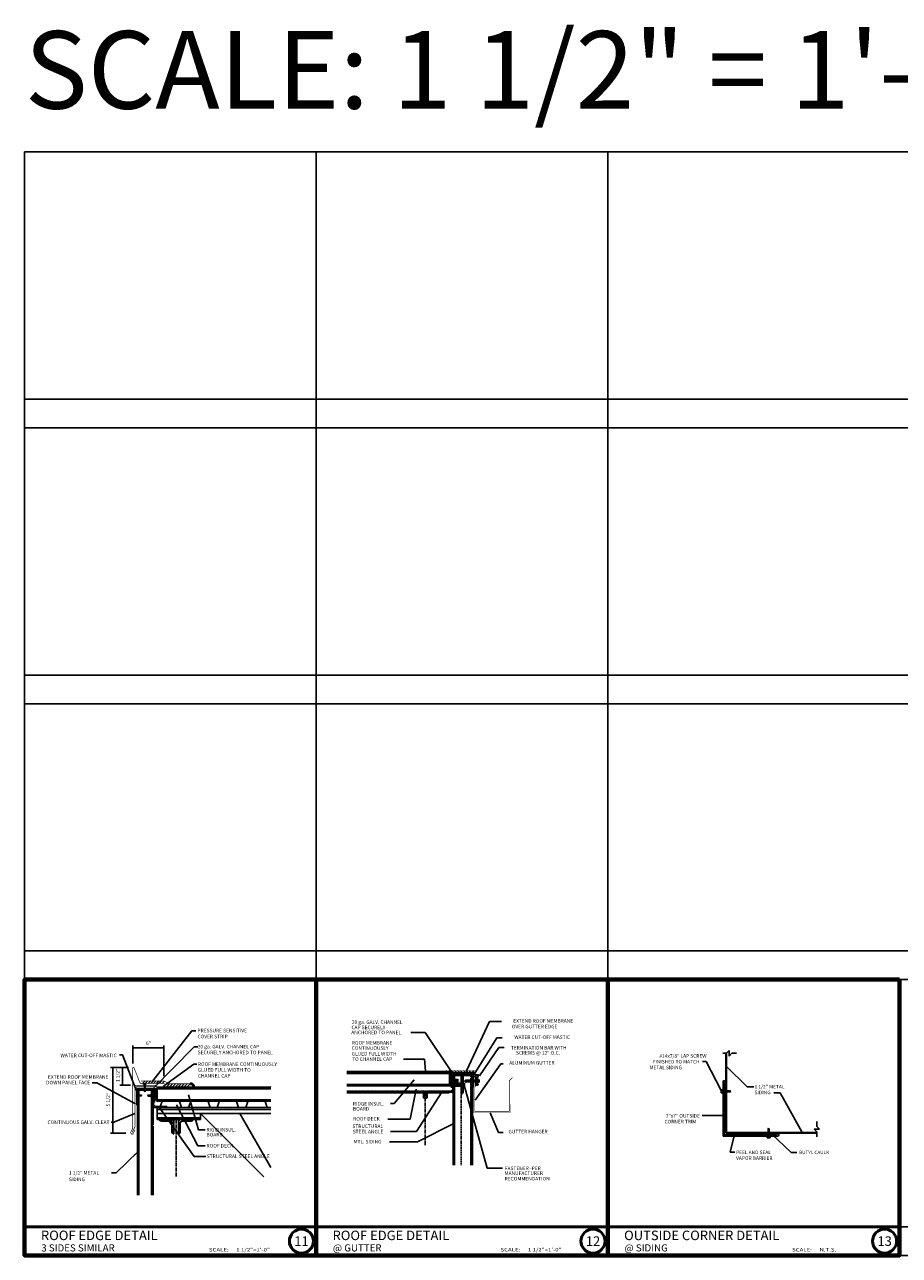
# Model space of a CAD drawing. Extents: x 8872 to 14813, y 3371 to 4917.
# Drawn here: x 14315 to 14499, y 3371 to 3630 of the extents above; entities that cross this region are included whole.
import ezdxf
from ezdxf.enums import TextEntityAlignment as Align

# ---------------------------------------------------------------- set-up
doc = ezdxf.new("R2010")
doc.units = 0
doc.header["$MEASUREMENT"] = 0
doc.linetypes.add('CENTER2', pattern=[1.125, 0.75, -0.125, 0.125, -0.125])
doc.linetypes.add('HIDDEN', pattern=[0.375, 0.25, -0.125])
doc.layers.get('0').update_dxf_attribs({"linetype": 'CONTINUOUS'})
doc.layers.get('Defpoints').update_dxf_attribs({"linetype": 'CONTINUOUS'})
for name, color, linetype in [('ACEN', 9, 'CENTER2'), ('ADIM', 1, 'CONTINUOUS'), ('ADWGL', 4, 'CONTINUOUS'), ('ADWGM', 2, 'CONTINUOUS'), ('ADWGMH', 3, 'CONTINUOUS'), ('ADWGML', 6, 'CONTINUOUS'), ('ADWGXL', 9, 'CONTINUOUS'), ('AHATCH', 9, 'CONTINUOUS'), ('ATXTML', 6, 'CONTINUOUS'), ('SSTL', 6, 'CONTINUOUS')]:
    doc.layers.add(name, color=color, linetype=linetype)
for name, color, linetype, lineweight in [('DETBOXBDR', 11, 'CONTINUOUS', 70), ('DETBOXBDR2', 3, 'CONTINUOUS', 50), ('DETBOXTXTMH', 3, 'CONTINUOUS', 50), ('DETBOXTXTML', 6, 'CONTINUOUS', 40), ('SHIDL', 1, 'HIDDEN', 25)]:
    doc.layers.add(name, color=color, linetype=linetype, lineweight=lineweight)
doc.styles.add('3-32', font='ROMANS.SHX', dxfattribs={"height": 1.5})
doc.styles.add('332', font='romans', dxfattribs={"height": 0.09375})
doc.styles.add('DIMS', font='romans.shx')
doc.styles.add('ROMANS', font='romans')
doc.styles.get("Standard").update_dxf_attribs({"font": 'romans'})
doc.styles.add('T240', font='ROMANS', dxfattribs={"height": 11.52})
doc.styles.add('VTXTTLB', font='romans', dxfattribs={"width": 1.25})
doc.dimstyles.new('3-32', dxfattribs={"dimtxt": 0.09375, "dimasz": 0.125, "dimexe": 0.0625, "dimexo": 0.0625, "dimgap": 0.046875, "dimtad": 1, "dimdec": 5, "dimzin": 3, "dimdsep": 46, "dimlunit": 4, "dimtxsty": 'DIMS', "dimcen": 0.09375, "dimaunit": 1, "dimadec": 0, "dimazin": 0, "dimtfac": 1, "dimtdec": 5, "dimtix": 1, "dimtmove": 2, "dimatfit": 3, "dimfxl": 0, "dimfrac": 2, "dimtolj": 1, "dimtzin": 1, "dimarcsym": 0})
doc.dimstyles.new('3-32$7', dxfattribs={"dimscale": 12, "dimtxt": 0.09375, "dimasz": 0.125, "dimexe": 0.0625, "dimexo": 0.0625, "dimgap": 0.046875, "dimtad": 1, "dimdec": 5, "dimzin": 3, "dimdsep": 46, "dimlunit": 4, "dimtxsty": 'DIMS', "dimcen": 0.09375, "dimaunit": 1, "dimadec": 0, "dimazin": 0, "dimtfac": 1, "dimtdec": 5, "dimtix": 1, "dimtmove": 2, "dimatfit": 3, "dimfxl": 0, "dimfrac": 2, "dimtolj": 1, "dimtzin": 1, "dimarcsym": 0})
pattern_1 = [(45, (14114.37466, 3055.9852), (-0.3977476, 0.3977476), []), (45, (14114.6398, 3055.9852), (-0.3977476, 0.3977476), [])]

# ---------------------------------------------------------------- blocks, each defined once
blk = doc.blocks.new('allgrid')
at = {"layer": 'Defpoints'}
for p, q in [((5504.72, 232), (5504.72, 0)), ((5566.01, 232), (5566.01, 0)), ((5443.42, 180), (5749.9, 180)), ((5443.42, 174), (5749.9, 174)), ((5443.42, 122), (5749.9, 122)), ((5443.42, 116), (5749.9, 116)), ((5443.42, 64), (5749.9, 64)), ((5443.42, 58), (5749.9, 58)), ((5443.42, 6), (5749.9, 6))]:
    blk.add_line(p, q, dxfattribs=at)
blk.add_lwpolyline([(5749.9, 232), (5443.42, 232), (5443.42, 0), (5749.9, 0)], close=True, dxfattribs=at)
at = {"layer": 'Defpoints', "color": 7, "style": 'T240'}
blk.add_text('SCALE: 1 1/2" = 1\'-0"', height=16.32, dxfattribs=at).set_placement((5443.42, 236), align=Align.BOTTOM_LEFT)
blk = doc.blocks.new('*X79')
at = {"color": 0}
for p, q in [((667.44, 656.84), (667.69, 657.09)), ((667.44, 656.13), (667.69, 656.38)), ((667.44, 654.72), (667.69, 654.97)), ((667.62, 654.18), (667.9, 654.47)), ((669.03, 654.18), (669.28, 654.43)), ((669.74, 654.18), (669.99, 654.43)), ((671.15, 654.18), (671.4, 654.43))]:
    blk.add_line(p, q, dxfattribs=at)
blk = doc.blocks.new('*X78')
at = {"color": 0}
for p, q in [((440.46, 361.97), (440.73, 362.24)), ((440.46, 361.79), (440.58, 361.92)), ((440.46, 361.44), (440.58, 361.56)), ((440.46, 361.26), (440.58, 361.39)), ((440.78, 362.12), (440.91, 362.24)), ((441.14, 362.12), (441.26, 362.24)), ((441.31, 362.12), (441.44, 362.24))]:
    blk.add_line(p, q, dxfattribs=at)
blk = doc.blocks.new('A$C7EC103C5')
at = {"layer": 'ADWGML'}
for p, q in [((0, 3.47), (0, 3.76)), ((0.59, 3.76), (0, 3.76)), ((0, 3.47), (0.18, 3.29)), ((0, 3.11), (0.18, 3.29)), ((0, 3.11), (0.18, 2.94)), ((0, 2.76), (0.18, 2.94)), ((0, 2.76), (0.18, 2.58)), ((0, 2.41), (0.18, 2.58)), ((0, 2.41), (0.18, 2.23)), ((0, 2.05), (0.18, 2.23)), ((0, 2.05), (0.18, 1.88)), ((0, 1.7), (0.18, 1.88)), ((0, 1.7), (0.18, 1.52)), ((0, 1.35), (0.18, 1.52)), ((0, 1.35), (0.18, 1.17)), ((0, 0.99), (0.18, 1.17)), ((0, 0.99), (0.18, 0.81)), ((0, 0.64), (0.18, 0.81)), ((0, 0.64), (0.18, 0.46)), ((0, 0.28), (0.18, 0.46)), ((0, 0), (0, 0.28)), ((0, 0), (0.64, 0)), ((0.44, 1.75), (0.54, 2.61)), ((0.46, 0.81), (0.44, 1.75)), ((0.54, 2.61), (0.7, 2.98)), ((0.78, 0.27), (0.58, 0.49)), ((0.85, 3.72), (0.61, 3.76)), ((0.7, 2.98), (0.81, 3.21)), ((0.73, 0.05), (0.79, 0.15)), ((0.83, 3.23), (1.01, 3.41)), ((1.02, 3.53), (0.92, 3.68))]:
    blk.add_line(p, q, dxfattribs=at)
for centre, radius, start, end in [((0.96, 0.82), 0.5, 181.3626, 221.2201), ((0.59, 3.66), 0.1, 80.5489, 90), ((0.64, 0.1), 0.1, 270, 330.5604), ((0.7, 0.2), 0.1, 330.5604, 41.2201), ((0.9, 3.16), 0.1, 134.9656, 153.4073), ((0.84, 3.62), 0.1, 35.0243, 80.5489), ((0.94, 3.48), 0.1, 314.9656, 35.0243)]:
    blk.add_arc(centre, radius, start, end, dxfattribs=at)
blk = doc.blocks.new('1-12det')
at = {"layer": 'DETBOXBDR'}
blk.add_lwpolyline([(61.3, 58), (0, 58), (0, 0), (61.3, 0)], close=True, dxfattribs=at)
at = {"layer": 'DETBOXBDR2'}
blk.add_line((0, 6), (61.3, 6), dxfattribs=at)
at = {"layer": 'DETBOXTXTMH'}
blk.add_circle((58.19, 3), 2.53, dxfattribs=at)
at = {"layer": 'DETBOXTXTMH', "style": 'ROMANS', "flags": 4}
blk.add_attdef('TITLE1', text='', height=2, dxfattribs=at).set_placement((3.43, 2.58), align=Align.BOTTOM_LEFT)
at = {"layer": 'DETBOXTXTML', "style": 'ROMANS', "width": 1.25}
blk.add_text('SCALE:', height=0.75, dxfattribs=at).set_placement((38.74, 0.82))
at = {"layer": 'DETBOXTXTML', "style": 'VTXTTLB', "width": 1.25}
blk.add_attdef('PATH', text='', height=0.5, rotation=90, dxfattribs=at).set_placement((1.17, 3), align=Align.CENTER)
at = {"layer": 'DETBOXTXTML', "style": '332', "flags": 4}
blk.add_attdef('ID', text='', height=0.593, rotation=90, dxfattribs=at).set_placement((2.44, 3.04), align=Align.BOTTOM_CENTER)
at = {"layer": 'DETBOXTXTML', "style": 'ROMANS'}
blk.add_attdef('XX', text='', height=2, dxfattribs=at).set_placement((58.19, 3), align=Align.MIDDLE_CENTER)
blk.add_attdef('TITLE2', text='', height=1.5, dxfattribs=at).set_placement((3.5, 0.35), align=Align.BOTTOM_LEFT)
at = {"layer": 'DETBOXTXTML', "style": 'VTXTTLB', "width": 1.25}
blk.add_attdef('SCALES', (44.49, 0.82), '', height=0.75, dxfattribs=at)

msp = doc.modelspace()

# ---------------------------------------------------------------- hatches: boundary and pattern name
at = {"layer": 'AHATCH'}
h = msp.add_hatch(dxfattribs=at)
h.set_pattern_fill('ANSI32', color=256, scale=1.5, style=0)
h.set_pattern_definition(pattern_1)
h.paths.add_polyline_path([(14346.11263, 3399.15378), (14346.11263, 3397.19128, 0.414213562), (14346.46263, 3396.84128), (14346.48763, 3396.84128), (14346.48763, 3399.84128), (14343.48763, 3399.84128), (14343.48763, 3399.81628, 0.414213562), (14343.83763, 3399.46628), (14345.80013, 3399.46628, -0.414213562)])
h = msp.add_hatch(dxfattribs=at)
h.set_pattern_fill('ANSI32', color=256, scale=1.5, style=0)
h.set_pattern_definition(pattern_1)
h.paths.add_polyline_path([(14347.48763, 3399.84128), (14347.48763, 3396.84128), (14347.51263, 3396.84128, 0.414213562), (14347.86263, 3397.19128), (14347.86263, 3399.15378, -0.414213562), (14348.17513, 3399.46628), (14350.13763, 3399.46628, 0.414213562), (14350.48763, 3399.81628), (14350.48763, 3399.84128)])

# ---------------------------------------------------------------- linework, layer by layer
at = {"color": 9, "lineweight": 13}
for p, q in [((14345.06429, 3406.80211), (14345.58525, 3407.32307)), ((14345.69773, 3406.80211), (14346.21869, 3407.32307)), ((14346.3134, 3406.80211), (14346.83436, 3407.32307)), ((14346.92908, 3406.80211), (14347.45004, 3407.32307)), ((14347.54476, 3406.80211), (14348.06572, 3407.32307)), ((14348.16043, 3406.80211), (14348.68139, 3407.32307)), ((14348.77611, 3406.80211), (14349.29707, 3407.32307)), ((14349.39178, 3406.80211), (14349.91274, 3407.32307))]:
    msp.add_line(p, q, dxfattribs=at)
at = {"layer": 'ACEN'}
for p, q in [((14399.36734, 3405.56421), (14399.36734, 3394.44986)), ((14346.98763, 3399.84128), (14346.98763, 3387.77992))]:
    msp.add_line(p, q, dxfattribs=at)
at = {"layer": 'ADWGL'}
for radius, start, end in [(0.58627, 2.2260782, 108.0292553), (0.49583, 2.6324198, 107.9552478), (0.40538, 3.2203268, 107.8482137)]:
    msp.add_arc((14350.12352, 3406.78488), radius, start, end, dxfattribs=at)
at = {"layer": 'ADWGM', "color": 2, "lineweight": 25}
for p, q in [((14340.6074, 3407.22104), (14340.15681, 3407.22104)), ((14340.15681, 3407.22104), (14340.15681, 3407.14595)), ((14340.15681, 3407.14595), (14340.6074, 3407.14595)), ((14340.26241, 3406.99209), (14340.50181, 3407.01304)), ((14340.26241, 3406.83188), (14340.50181, 3406.85283)), ((14340.26241, 3406.67167), (14340.50181, 3406.69262)), ((14340.26241, 3406.51147), (14340.50181, 3406.53241)), ((14340.26241, 3406.19105), (14340.50181, 3406.21199)), ((14340.26241, 3406.03084), (14340.50181, 3406.05179)), ((14340.26241, 3405.87063), (14340.50181, 3405.89158)), ((14340.302, 3405.74238), (14340.302, 3407.14595)), ((14340.38211, 3405.64814), (14340.302, 3405.74238)), ((14340.46221, 3405.74238), (14340.38211, 3405.64814)), ((14340.46221, 3405.74238), (14340.46221, 3407.14595)), ((14340.6074, 3407.14595), (14340.6074, 3407.22104)), ((14338.79818, 3405.05619), (14338.73287, 3405.05619)), ((14338.73287, 3405.05619), (14338.73287, 3404.66438)), ((14338.73287, 3404.66438), (14338.79818, 3404.66438)), ((14338.79818, 3404.66438), (14338.79818, 3405.05619)), ((14339.70296, 3404.92994), (14338.79818, 3404.92994)), ((14339.70296, 3404.79063), (14338.79818, 3404.79063)), ((14338.89489, 3404.7562), (14338.87667, 3404.96437)), ((14339.0342, 3404.7562), (14339.01598, 3404.96437)), ((14339.17351, 3404.7562), (14339.1553, 3404.96437)), ((14339.31282, 3404.7562), (14339.29461, 3404.96437)), ((14339.45213, 3404.7562), (14339.43392, 3404.96437)), ((14339.70296, 3404.92994), (14339.78491, 3404.86029)), ((14339.78491, 3404.86029), (14339.70296, 3404.79063)), ((14340.99427, 3404.86029), (14341.08851, 3404.94039)), ((14341.08851, 3404.78018), (14340.99427, 3404.86029)), ((14341.08851, 3404.94039), (14342.40968, 3404.94039)), ((14341.08851, 3404.78018), (14342.40968, 3404.78018)), ((14341.21675, 3404.97999), (14341.2377, 3404.74059)), ((14341.37696, 3404.97999), (14341.39791, 3404.74059)), ((14341.53717, 3404.97999), (14341.55811, 3404.74059)), ((14341.69738, 3404.97999), (14341.71832, 3404.74059)), ((14341.85759, 3404.97999), (14341.87853, 3404.74059)), ((14342.0178, 3404.97999), (14342.03874, 3404.74059)), ((14342.178, 3404.97999), (14342.19895, 3404.74059)), ((14342.33821, 3404.97999), (14342.35916, 3404.74059)), ((14342.48478, 3405.08558), (14342.40968, 3405.08558)), ((14342.40968, 3405.08558), (14342.40968, 3404.63499)), ((14342.40968, 3404.63499), (14342.48478, 3404.63499)), ((14342.48478, 3404.63499), (14342.48478, 3405.08558))]:
    msp.add_line(p, q, dxfattribs=at)
at = {"layer": 'ADWGM'}
for p, q in [((14461.59234, 3406.06174), (14461.62234, 3406.09174)), ((14461.59234, 3406.06174), (14461.59234, 3405.47674)), ((14461.62234, 3406.09174), (14461.87734, 3406.09174)), ((14461.87734, 3405.93049), (14461.62234, 3405.93049)), ((14461.87734, 3405.60799), (14461.62234, 3405.60799)), ((14461.87734, 3406.09174), (14461.87734, 3405.44674)), ((14463.08174, 3405.88924), (14461.94901, 3405.88924)), ((14463.08174, 3405.64924), (14461.94901, 3405.64924)), ((14462.12693, 3405.94855), (14462.09555, 3405.58992)), ((14462.36693, 3405.94855), (14462.33555, 3405.58992)), ((14462.60693, 3405.94855), (14462.57555, 3405.58992)), ((14462.84693, 3405.94855), (14462.81555, 3405.58992)), ((14463.08693, 3405.94855), (14463.05555, 3405.58992)), ((14463.08174, 3405.88924), (14463.1367, 3405.87424)), ((14463.08174, 3405.64924), (14463.1367, 3405.66424)), ((14463.47271, 3405.87424), (14463.1367, 3405.87424)), ((14463.47271, 3405.66424), (14463.1367, 3405.66424)), ((14463.17437, 3405.71861), (14463.17437, 3405.75054)), ((14463.49698, 3405.68486), (14463.20812, 3405.68486)), ((14463.59624, 3405.76924), (14463.47271, 3405.87424)), ((14463.47271, 3405.66424), (14463.59624, 3405.76924)), ((14461.62234, 3405.44674), (14461.59234, 3405.47674)), ((14461.87734, 3405.44674), (14461.62234, 3405.44674)), ((14471.53543, 3398.01639), (14471.43043, 3397.89287)), ((14471.43043, 3397.89287), (14471.43043, 3397.55686)), ((14471.64043, 3397.89287), (14471.53543, 3398.01639)), ((14471.6198, 3397.91713), (14471.6198, 3397.62827)), ((14471.64043, 3397.89287), (14471.64043, 3397.55686)), ((14471.98543, 3396.36916), (14471.08543, 3396.36916)), ((14471.21293, 3396.0425), (14471.21293, 3396.2975)), ((14471.21293, 3396.2975), (14471.85793, 3396.2975)), ((14471.24293, 3396.0125), (14471.21293, 3396.0425)), ((14471.24293, 3396.0125), (14471.82793, 3396.0125)), ((14471.35611, 3397.50708), (14471.71474, 3397.47571)), ((14471.35611, 3397.26708), (14471.71474, 3397.23571)), ((14471.35611, 3397.02708), (14471.71474, 3396.99571)), ((14471.35611, 3396.78708), (14471.71474, 3396.75571)), ((14471.35611, 3396.54708), (14471.71474, 3396.51571)), ((14471.37418, 3396.2975), (14471.37418, 3396.0425)), ((14471.41543, 3397.50189), (14471.43043, 3397.55686)), ((14471.41543, 3397.50189), (14471.41543, 3396.36916)), ((14471.58605, 3397.59452), (14471.55412, 3397.59452)), ((14471.65543, 3397.50189), (14471.64043, 3397.55686)), ((14471.65543, 3397.50189), (14471.65543, 3396.36916)), ((14471.69668, 3396.2975), (14471.69668, 3396.0425)), ((14471.85793, 3396.0425), (14471.82793, 3396.0125)), ((14471.85793, 3396.2975), (14471.85793, 3396.0425))]:
    msp.add_line(p, q, dxfattribs=at)
for points in [[(14461.94901, 3406.21174), (14461.94901, 3405.32674), (14461.90734, 3405.32674, -0.414213562), (14461.87734, 3405.35674), (14461.87734, 3406.18174, -0.414213562), (14461.90734, 3406.21174)], [(14471.09293, 3396.36916), (14471.97793, 3396.36916), (14471.97793, 3396.3275, -0.414213562), (14471.94793, 3396.2975), (14471.12293, 3396.2975, -0.414213562), (14471.09293, 3396.3275)]]:
    msp.add_lwpolyline(points, format="xyb", close=True, dxfattribs=at)
for centre, radius, start, end in [((14461.71193, 3406.01111), 0.12053, 138.0148579, 221.9851421), ((14461.71193, 3405.52736), 0.12053, 138.0148579, 221.9851421), ((14462.0407, 3405.76924), 0.44836, 158.9216325, 201.0783675), ((14463.20812, 3405.75054), 0.03375, 120.9584912, 180), ((14463.20812, 3405.71861), 0.03375, 180, 270), ((14463.46251, 3405.32646), 0.52827, 86.2587888, 120.9584912), ((14471.9782, 3397.88266), 0.52827, 176.2587888, 210.9584912), ((14471.29355, 3396.13209), 0.12053, 228.0148579, 311.9851421), ((14471.53543, 3396.46086), 0.44836, 248.9216325, 291.0783675), ((14471.55412, 3397.62827), 0.03375, 210.9584912, 270), ((14471.58605, 3397.62827), 0.03375, 270, 0), ((14471.7773, 3396.13209), 0.12053, 228.0148579, 311.9851421)]:
    msp.add_arc(centre, radius, start, end, dxfattribs=at)
at = {"layer": 'ADWGMH', "color": 3, "lineweight": 50}
for p, q in [((14382.84622, 3409.6539), (14404.60846, 3409.6539)), ((14404.60846, 3407.0539), (14404.60846, 3409.6539)), ((14404.72904, 3408.29504), (14404.80432, 3408.29504)), ((14404.72904, 3407.84341), (14404.72904, 3408.29504)), ((14404.80432, 3408.29504), (14404.80432, 3407.84341)), ((14406.21115, 3408.14952), (14404.80432, 3408.14952)), ((14404.95853, 3408.1892), (14404.93754, 3407.94925)), ((14405.11911, 3408.1892), (14405.09812, 3407.94925)), ((14405.2797, 3408.1892), (14405.2587, 3407.94925)), ((14405.36734, 3408.14952), (14405.36734, 3409.22873)), ((14409.15193, 3409.22873), (14405.36734, 3409.22873)), ((14405.44028, 3408.1892), (14405.41928, 3407.94925)), ((14405.60086, 3408.1892), (14405.57987, 3407.94925)), ((14405.76144, 3408.1892), (14405.74045, 3407.94925)), ((14405.92202, 3408.1892), (14405.90103, 3407.94925)), ((14406.08261, 3408.1892), (14406.06161, 3407.94925)), ((14406.30561, 3408.06922), (14406.21115, 3408.14952)), ((14406.87158, 3408.96525), (14407.15721, 3408.96525)), ((14407.15721, 3408.96525), (14407.15721, 3406.98499)), ((14338.98763, 3406.0171), (14338.98763, 3383.95065)), ((14341.98763, 3398.71094), (14341.98763, 3406.0171)), ((14366.91663, 3406.44128), (14342.86437, 3406.44128)), ((14342.86437, 3403.84128), (14342.86437, 3406.44128)), ((14404.36734, 3405.56421), (14382.84622, 3405.56421)), ((14404.80432, 3407.84341), (14404.72904, 3407.84341)), ((14406.21115, 3407.98893), (14404.80432, 3407.98893)), ((14407.15721, 3407.35462), (14404.84663, 3407.35462)), ((14407.15721, 3407.02379), (14404.84663, 3407.02379)), ((14405.09788, 3407.40552), (14404.98521, 3406.97289)), ((14405.3232, 3407.40552), (14405.21054, 3406.97289)), ((14405.3232, 3407.40552), (14405.21054, 3406.97289)), ((14405.36734, 3390.24986), (14405.36734, 3407.98893)), ((14405.54853, 3407.40552), (14405.43587, 3406.97289)), ((14405.54853, 3407.40552), (14405.43587, 3406.97289)), ((14405.77386, 3407.40552), (14405.66119, 3406.97289)), ((14405.99837, 3407.40552), (14405.88571, 3406.97289)), ((14406.2237, 3407.40552), (14406.11103, 3406.97289)), ((14406.21115, 3407.98893), (14406.30561, 3408.06922)), ((14406.45032, 3407.40552), (14406.33765, 3406.97289)), ((14406.67564, 3407.40552), (14406.56298, 3406.97289)), ((14406.90097, 3407.40552), (14406.7883, 3406.97289)), ((14407.12629, 3407.40552), (14407.01363, 3406.97289)), ((14407.15721, 3407.58508), (14407.4387, 3407.58508)), ((14407.4387, 3407.18921), (14407.15721, 3407.18921)), ((14407.15721, 3406.98499), (14407.15721, 3405.41317)), ((14407.4387, 3406.79334), (14407.15721, 3406.79334)), ((14407.4387, 3407.58508), (14407.4387, 3406.79334)), ((14409.15193, 3407.75749), (14409.15193, 3402.91235)), ((14366.91663, 3403.84128), (14342.86437, 3403.84128)), ((14406.87158, 3405.41317), (14407.15721, 3405.41317)), ((14409.15193, 3402.91235), (14409.15193, 3390.24986)), ((14341.98763, 3383.95065), (14341.98763, 3398.54697))]:
    msp.add_line(p, q, dxfattribs=at)
at = {"layer": 'ADWGMH', "color": 4, "lineweight": 25}
for p, q in [((14406.87158, 3407.56383), (14406.87158, 3408.96525)), ((14406.87176, 3409.22873), (14406.87176, 3407.39342)), ((14406.87105, 3406.98499), (14406.87105, 3405.41317))]:
    msp.add_line(p, q, dxfattribs=at)
at = {"layer": 'ADWGMH'}
for p, q in [((14410.33301, 3408.2484), (14410.25119, 3408.2484)), ((14410.25119, 3408.2484), (14410.25119, 3407.59386)), ((14410.33301, 3408.2484), (14410.33301, 3407.59386)), ((14410.65848, 3408.1715), (14410.40697, 3408.1715)), ((14410.65848, 3408.1715), (14410.65848, 3407.67076)), ((14338.98763, 3406.0171), (14341.98763, 3406.0171)), ((14404.84663, 3407.35462), (14404.59979, 3407.19099)), ((14404.84663, 3407.02735), (14404.59979, 3407.19099)), ((14404.64743, 3407.22257), (14404.99683, 3407.07456)), ((14404.93887, 3407.32795), (14404.8064, 3407.32795)), ((14407.84102, 3408.08477), (14407.59418, 3407.92113)), ((14407.84102, 3407.75749), (14407.59418, 3407.92113)), ((14407.64181, 3407.95271), (14407.99121, 3407.80471)), ((14407.93326, 3408.05809), (14407.80078, 3408.05809)), ((14407.84102, 3408.08477), (14410.25119, 3408.08477)), ((14410.25119, 3407.75749), (14407.84102, 3407.75749)), ((14408.6093, 3408.08477), (14408.70866, 3407.75749)), ((14408.80897, 3408.08477), (14408.90833, 3407.75749)), ((14409.00863, 3408.08477), (14409.10799, 3407.75749)), ((14409.20181, 3408.08477), (14409.30117, 3407.75749)), ((14409.40148, 3408.08477), (14409.50083, 3407.75749)), ((14409.54952, 3408.08477), (14409.64887, 3407.75749)), ((14409.60114, 3408.08477), (14409.7005, 3407.75749)), ((14409.74269, 3408.08477), (14409.84205, 3407.75749)), ((14409.94236, 3408.08477), (14410.04172, 3407.75749)), ((14410.14203, 3408.08477), (14410.24138, 3407.75749)), ((14410.25119, 3407.59386), (14410.33301, 3407.59386)), ((14410.65848, 3407.67076), (14410.40697, 3407.67076)), ((14410.65848, 3408.08968), (14410.41064, 3408.08234)), ((14410.65848, 3407.75258), (14410.41064, 3407.75992))]:
    msp.add_line(p, q, dxfattribs=at)
at = {"layer": 'ADWGMH', "color": 3, "linetype": 'Continuous', "lineweight": 50}
msp.add_line((14404.60846, 3407.0539), (14382.84622, 3407.0539), dxfattribs=at)
at = {"layer": 'ADWGMH'}
msp.add_lwpolyline([(14410.37302, 3408.38789, 0.355634921), (14410.36353, 3408.38017, 0.029645492), (14410.34473, 3408.25118, 0.012504697), (14410.33644, 3408.11432, 0.008872511), (14410.33301, 3407.92113, 0.008872511), (14410.33644, 3407.72794, 0.012504697), (14410.34473, 3407.59108, 0.029645492), (14410.36353, 3407.46209, 0.355634921), (14410.37302, 3407.45436, 0.355634921), (14410.3825, 3407.46209, 0.029645492), (14410.40131, 3407.59108, 0.012504697), (14410.4096, 3407.72794, 0.008872511), (14410.41303, 3407.92113, 0.008872511), (14410.4096, 3408.11432, 0.012504697), (14410.40131, 3408.25118, 0.029645492), (14410.3825, 3408.38017, 0.355634921)], format="xyb", close=True, dxfattribs=at)
at = {"layer": 'ADWGMH', "color": 3, "lineweight": 50}
msp.add_arc((14404.87098, 3408.06922), 0.26672, 122.1510881, 237.8489119, dxfattribs=at)
at = {"layer": 'ADWGMH'}
for centre in [(14404.93806, 3407.19444), (14407.93245, 3407.92459)]:
    msp.add_arc(centre, 0.13351, 296.1147946, 89.6506411, dxfattribs=at)
at = {"layer": 'ADWGML', "color": 1, "lineweight": 25}
for p, q in [((14337.86468, 3411.64949), (14337.86468, 3415.39652)), ((14337.86468, 3414.89652), (14344.36835, 3414.89652)), ((14344.36835, 3408.97177), (14344.36835, 3415.39652)), ((14336.98278, 3410.78718), (14333.17309, 3410.78718)), ((14333.67309, 3410.78718), (14333.67309, 3396.97769)), ((14335.67445, 3410.78718), (14335.67445, 3407.03671)), ((14337.40722, 3407.03671), (14335.17445, 3407.03671)), ((14336.98278, 3407.03671), (14335.23907, 3407.03671)), ((14336.44102, 3396.97769), (14333.17309, 3396.97769))]:
    msp.add_line(p, q, dxfattribs=at)
at = {"layer": 'ADWGML'}
for p, q in [((14461.89157, 3413.76224), (14462.70137, 3413.76224)), ((14462.51219, 3413.76224), (14462.51219, 3396.97049)), ((14462.67886, 3413.76224), (14462.67886, 3397.13715)), ((14463.26548, 3414.32635), (14462.70137, 3413.76224)), ((14463.26548, 3414.32635), (14463.26548, 3413.19813)), ((14463.26548, 3413.19813), (14463.82958, 3413.76224)), ((14463.82958, 3413.76224), (14464.77094, 3413.76224)), ((14404.60846, 3409.5289), (14382.84622, 3409.5289)), ((14405.49234, 3390.24986), (14405.49234, 3409.22873)), ((14339.11263, 3406.0171), (14339.11263, 3383.95065)), ((14366.91663, 3406.31628), (14342.86437, 3406.31628)), ((14404.60846, 3407.1789), (14382.84622, 3407.1789)), ((14461.94901, 3396.37085), (14461.94901, 3407.79041)), ((14462.14901, 3407.99041), (14462.22901, 3407.99041)), ((14462.18901, 3405.88924), (14462.18901, 3407.6581)), ((14462.18901, 3407.06645), (14462.42901, 3407.06645)), ((14462.18901, 3396.61085), (14462.18901, 3405.64924)), ((14462.42901, 3407.06645), (14462.42901, 3407.79041)), ((14366.91663, 3403.96628), (14342.86437, 3403.96628)), ((14481.11411, 3397.80591), (14482.24232, 3397.80591)), ((14481.11411, 3397.80591), (14481.67821, 3397.24181)), ((14481.67821, 3398.37002), (14481.67821, 3399.41878)), ((14482.24232, 3397.80591), (14481.67821, 3398.37002)), ((14461.94901, 3396.37085), (14473.44856, 3396.37085)), ((14462.18901, 3396.61085), (14471.37543, 3396.61085)), ((14462.51219, 3396.97049), (14468.99324, 3396.97049)), ((14462.67886, 3397.13715), (14471.37543, 3397.13715)), ((14468.82103, 3396.97049), (14471.37543, 3396.97049)), ((14471.69543, 3397.13715), (14481.67821, 3397.13715)), ((14471.69543, 3396.97049), (14481.67821, 3396.97049)), ((14471.69543, 3396.61085), (14473.31626, 3396.61085)), ((14472.7246, 3396.85085), (14473.44856, 3396.85085)), ((14472.7246, 3396.61085), (14472.7246, 3396.85085)), ((14473.64856, 3396.57085), (14473.64856, 3396.65085)), ((14481.67821, 3396.17931), (14481.67821, 3397.24181))]:
    msp.add_line(p, q, dxfattribs=at)
at = {"layer": 'ADWGML', "color": 4, "lineweight": 25}
for p, q in [((14404.80432, 3406.66959), (14404.80432, 3409.58409)), ((14409.34655, 3409.6539), (14404.87414, 3409.6539)), ((14405.01377, 3408.14952), (14405.01377, 3409.37463)), ((14409.13709, 3409.44445), (14405.08359, 3409.44445)), ((14409.15193, 3409.22873), (14409.15193, 3408.08477)), ((14409.20691, 3408.08477), (14409.20691, 3409.37463)), ((14409.44545, 3410.0028), (14409.32696, 3410.12129)), ((14409.41636, 3408.08477), (14409.41636, 3409.58409)), ((14338.79818, 3403.46391), (14338.79818, 3406.2893)), ((14338.86783, 3406.35896), (14342.34003, 3406.35896)), ((14338.86783, 3406.35896), (14341.33373, 3406.35896)), ((14338.90416, 3404.92994), (14338.90416, 3406.16266)), ((14338.97382, 3406.23231), (14342.21344, 3406.23231)), ((14338.97382, 3406.23231), (14341.33373, 3406.23231)), ((14341.61235, 3406.35896), (14342.21502, 3406.35896)), ((14341.61235, 3406.23231), (14342.21344, 3406.23231)), ((14342.2831, 3404.94039), (14342.2831, 3406.16266)), ((14342.40968, 3403.46391), (14342.40968, 3406.2893)), ((14405.01377, 3406.66959), (14404.80432, 3406.66959)), ((14405.01377, 3406.66959), (14405.01377, 3407.98893)), ((14409.20691, 3406.66959), (14409.20691, 3407.75749)), ((14409.41636, 3406.66959), (14409.20691, 3406.66959)), ((14409.41636, 3406.66959), (14409.41636, 3407.75749)), ((14338.79818, 3403.46391), (14338.90416, 3403.46391)), ((14338.90416, 3403.46391), (14338.90416, 3404.79063)), ((14342.2831, 3403.46391), (14342.2831, 3404.78018)), ((14342.2831, 3403.46391), (14342.40968, 3403.46391))]:
    msp.add_line(p, q, dxfattribs=at)
at = {"layer": 'ADWGML', "color": 4, "linetype": 'HIDDEN', "lineweight": 25}
for p, q in [((14408.93247, 3409.22873), (14408.93247, 3408.74341)), ((14408.93247, 3408.52506), (14408.93247, 3408.08477)), ((14404.36734, 3405.82105), (14382.84622, 3405.82105)), ((14406.87105, 3405.41317), (14406.87105, 3390.24986)), ((14408.93502, 3403.56016), (14408.93502, 3390.24986))]:
    msp.add_line(p, q, dxfattribs=at)
at = {"layer": 'ADWGML', "color": 6, "lineweight": 40}
msp.add_line((14341.86263, 3383.95065), (14341.86263, 3406.0171), dxfattribs=at)
at = {"layer": 'ADWGML', "color": 4, "lineweight": 25, "const_width": 0.13931}
for points in [[(14337.86468, 3398.42514), (14337.86468, 3410.64949, -0.857746562), (14338.13684, 3410.69142), (14339.39327, 3407.52304, 0.327260524), (14339.52613, 3407.42566), (14344.54316, 3407.42566)], [(14342.81043, 3407.03671), (14338.47651, 3407.03671, 0.414213562), (14338.3372, 3406.8974), (14338.3372, 3401.48253)], [(14342.25375, 3406.74549), (14338.75158, 3406.74549, 0.414213562), (14338.61226, 3406.60618), (14338.61226, 3402.80196)], [(14366.96102, 3406.74549), (14341.37812, 3406.74549, 0.415316639)], [(14338.33833, 3397.64743), (14337.85989, 3396.80999, -0.492752932), (14337.641, 3396.78002), (14337.44102, 3396.97769, -0.331032263), (14337.41587, 3397.14203), (14337.84845, 3397.95793, 0.122483446), (14337.86468, 3398.02318), (14337.86468, 3398.42514, -0.857746562)]]:
    msp.add_lwpolyline(points, format="xyb", dxfattribs=at)
at = {"layer": 'ADWGML', "color": 4, "lineweight": 25}
for points, const_width in [([(14382.84622, 3410.06998), (14409.88229, 3410.06998), (14409.88229, 3406.66959)], 0.13964), ([(14350.14712, 3407.39252), (14345.57615, 3407.39252), (14344.36835, 3407.97177), (14339.62996, 3407.97177)], 0.13931), ([(14338.3372, 3401.48253), (14338.3372, 3398.29806), (14337.72027, 3397.09931)], 0.13931)]:
    msp.add_lwpolyline(points, dxfattribs=dict(at, const_width=const_width))
at = {"layer": 'ADWGML'}
for points in [[(14405.36734, 3408.56421), (14405.36734, 3405.56421), (14400.36734, 3405.56421), (14400.36734, 3405.81421), (14404.74234, 3405.81421, 0.414213562), (14405.11734, 3406.18921), (14405.11734, 3408.56421)], [(14399.11734, 3405.56421), (14399.11734, 3404.31421), (14399.09234, 3404.31421, -0.414213562), (14398.99234, 3404.41421), (14398.99234, 3405.25171, 0.414213562), (14398.80484, 3405.43921), (14397.96734, 3405.43921, -0.414213562), (14397.86734, 3405.53921), (14397.86734, 3405.56421), (14399.11734, 3405.56421)], [(14399.61734, 3405.56421), (14399.61734, 3404.31421), (14399.64234, 3404.31421, 0.414213562), (14399.74234, 3404.41421), (14399.74234, 3405.25171, -0.414213562), (14399.92984, 3405.43921), (14400.76734, 3405.43921, 0.414213562), (14400.86734, 3405.53921), (14400.86734, 3405.56421), (14399.61734, 3405.56421)], [(14341.98763, 3405.34128), (14341.98763, 3402.34128), (14344.98763, 3402.34128), (14344.98763, 3402.59128), (14342.67513, 3402.59128, -0.414213562), (14342.23763, 3403.02878), (14342.23763, 3405.34128)], [(14346.48763, 3399.84128), (14346.48763, 3396.84128), (14346.46263, 3396.84128, -0.414213562), (14346.11263, 3397.19128), (14346.11263, 3399.15378, 0.414213562), (14345.80013, 3399.46628), (14343.83763, 3399.46628, -0.414213562), (14343.48763, 3399.81628), (14343.48763, 3399.84128), (14346.48763, 3399.84128)], [(14347.48763, 3399.84128), (14347.48763, 3396.84128), (14347.51263, 3396.84128, 0.414213562), (14347.86263, 3397.19128), (14347.86263, 3399.15378, -0.414213562), (14348.17513, 3399.46628), (14350.13763, 3399.46628, 0.414213562), (14350.48763, 3399.81628), (14350.48763, 3399.84128), (14347.48763, 3399.84128)]]:
    msp.add_lwpolyline(points, format="xyb", close=True, dxfattribs=at)
at = {"layer": 'ADWGML', "color": 4, "lineweight": 25}
msp.add_lwpolyline([(14417.25599, 3403.00302, 0.10473, 0.10473, 0), (14417.25599, 3401.32395, 0.10473, 0.10473, 0), (14409.47771, 3401.32395, 0.10473, 0.10473, 0), (14409.47771, 3408.66586, 0, 0, 0)], format="xyseb", dxfattribs=at)
at = {"layer": 'ADWGML', "color": 6, "lineweight": 40, "const_width": 0.10473}
msp.add_lwpolyline([(14409.69589, 3408.66586), (14409.69589, 3401.57867)], dxfattribs=at)
at = {"layer": 'ADWGML'}
for points, const_width in [([(14409.73439, 3401.54213), (14417.03781, 3401.54213), (14417.03781, 3408.04875), (14417.65492, 3408.66586)], 0.15273), ([(14462.31674, 3406.68245), (14462.31674, 3405.92924)], 0.16), ([(14462.31674, 3405.60924), (14462.31674, 3404.69402)], 0.16), ([(14462.34893, 3396.77397), (14462.34893, 3403.38132)], 0.1), ([(14462.32277, 3396.77397), (14469.38321, 3396.77397)], 0.1), ([(14470.37267, 3396.80242), (14471.37543, 3396.80242)], 0.16), ([(14471.69543, 3396.80242), (14472.52111, 3396.80242)], 0.16)]:
    msp.add_lwpolyline(points, dxfattribs=dict(at, const_width=const_width))
at = {"layer": 'ADWGML', "color": 1, "lineweight": 25}
msp.add_lwpolyline([(14342.86437, 3402.59128), (14343.61437, 3402.59128), (14344.11437, 3403.84128), (14347.61437, 3403.84128), (14348.11437, 3402.34128), (14349.61437, 3402.34128), (14350.11437, 3403.84128), (14353.61437, 3403.84128), (14354.11437, 3402.34128), (14354.86437, 3402.34128), (14355.61437, 3402.34128), (14356.11437, 3403.84128), (14359.61437, 3403.84128), (14360.11437, 3402.34128), (14361.61437, 3402.34128), (14362.11437, 3403.84128), (14365.61437, 3403.84128), (14366.11437, 3402.34128), (14366.86437, 3402.34128), (14366.91663, 3402.34128)], dxfattribs=at)
at = {"layer": 'ADWGML', "color": 4, "lineweight": 25}
msp.add_lwpolyline([(14409.15193, 3402.91235), (14409.15193, 3404.45908)], dxfattribs=at)
for centre, radius, start, end in [((14404.87414, 3409.58409), 0.06982, 90, 180), ((14405.08359, 3409.37463), 0.06982, 90, 180), ((14409.13709, 3409.37463), 0.06982, 0, 90), ((14409.34655, 3409.58409), 0.06982, 0, 90), ((14338.86783, 3406.2893), 0.06966, 90, 180), ((14338.97382, 3406.16266), 0.06966, 90, 180), ((14342.21344, 3406.16266), 0.06966, 0, 90), ((14342.34003, 3406.2893), 0.06966, 0, 90), ((14342.34003, 3406.2893), 0.06966, 0, 90)]:
    msp.add_arc(centre, radius, start, end, dxfattribs=at)
at = {"layer": 'ADWGML'}
for centre, radius, start, end in [((14350.12352, 3406.78488), 0.67672, 1.9284288, 108.0834794), ((14462.14901, 3407.79041), 0.2, 90, 180), ((14462.22901, 3407.79041), 0.2, 0, 90), ((14473.44856, 3396.65085), 0.2, 0, 90), ((14473.44856, 3396.57085), 0.2, 270, 0)]:
    msp.add_arc(centre, radius, start, end, dxfattribs=at)
at = {"layer": 'ADWGML', "color": 1, "lineweight": 25}
msp.add_solid([(14338.86468, 3415.06319), (14338.86468, 3414.72985), (14337.86468, 3414.89652)], dxfattribs=at)
at = {"layer": 'ADWGML', "color": 1}
for points in [[(14333.50642, 3409.78718), (14333.83976, 3409.78718), (14333.67309, 3410.78718)], [(14335.50778, 3409.78718), (14335.84111, 3409.78718), (14335.67445, 3410.78718)], [(14335.50778, 3408.03671), (14335.84111, 3408.03671), (14335.67445, 3407.03671)], [(14333.50642, 3397.97769), (14333.83976, 3397.97769), (14333.67309, 3396.97769)]]:
    msp.add_solid(points, dxfattribs=at)
at = {"layer": 'ADWGXL'}
for p, q in [((14342.98763, 3399.84128), (14342.98763, 3402.34128)), ((14342.98763, 3402.34128), (14366.91663, 3402.34128)), ((14342.98763, 3401.96628), (14366.91663, 3401.96628)), ((14366.91663, 3401.09128), (14342.98763, 3401.09128)), ((14352.12457, 3401.09128), (14352.12457, 3399.84128)), ((14352.12457, 3401.09128), (14365.43593, 3387.77992)), ((14366.91663, 3389.74567), (14360.36624, 3401.09128)), ((14342.98763, 3400.21628), (14352.12457, 3400.21628)), ((14342.98763, 3399.84128), (14352.12457, 3399.84128))]:
    msp.add_line(p, q, dxfattribs=at)
at = {"layer": 'AHATCH', "color": 9, "lineweight": 13}
for p, q in [((14404.18024, 3409.59912), (14403.65807, 3410.12129)), ((14404.79736, 3409.59912), (14404.27518, 3410.12129)), ((14405.35968, 3409.6539), (14404.89229, 3410.12129)), ((14405.42083, 3409.24787), (14405.60431, 3409.43134)), ((14405.97679, 3409.6539), (14405.50941, 3410.12129)), ((14406.03795, 3409.24787), (14406.22142, 3409.43134)), ((14406.5939, 3409.6539), (14406.12652, 3410.12129)), ((14406.65506, 3409.24787), (14406.83853, 3409.43134)), ((14407.21102, 3409.6539), (14406.74363, 3410.12129)), ((14407.12351, 3409.24787), (14407.30698, 3409.43134)), ((14407.27217, 3409.24787), (14407.45564, 3409.43134)), ((14407.8865, 3409.6539), (14407.41912, 3410.12129)), ((14407.74062, 3409.24787), (14407.92409, 3409.43134)), ((14408.35495, 3409.6539), (14407.88757, 3410.12129)), ((14407.88928, 3409.24787), (14408.07275, 3409.43134)), ((14408.35773, 3409.24787), (14408.5412, 3409.43134)), ((14408.97207, 3409.6539), (14408.50468, 3410.12129)), ((14408.50639, 3409.24787), (14408.68987, 3409.43134)), ((14408.97484, 3409.24787), (14409.15831, 3409.43134)), ((14409.75134, 3409.50971), (14409.28395, 3409.97709)), ((14409.87742, 3408.76711), (14409.41003, 3409.23449)), ((14339.17499, 3406.03619), (14338.99195, 3406.21923)), ((14339.91881, 3407.42566), (14340.44946, 3407.95631)), ((14340.53448, 3407.42566), (14341.06513, 3407.95631)), ((14341.15016, 3407.42566), (14341.68081, 3407.95631)), ((14341.70256, 3407.42566), (14342.23321, 3407.95631)), ((14342.22854, 3407.42566), (14342.75919, 3407.95631)), ((14342.84422, 3407.42566), (14343.37487, 3407.95631)), ((14343.4599, 3407.42566), (14343.99054, 3407.95631)), ((14344.07557, 3407.42566), (14344.53957, 3407.88965))]:
    msp.add_line(p, q, dxfattribs=at)
at = {"layer": 'AHATCH', "color": 4, "linetype": 'HIDDEN', "lineweight": 25}
msp.add_line((14408.93502, 3407.75749), (14408.93502, 3403.56016), dxfattribs=at)
at = {"layer": 'SHIDL'}
msp.add_solid([(14343.36835, 3415.06319), (14343.36835, 3414.72985), (14344.36835, 3414.89652)], dxfattribs=at)

# ---------------------------------------------------------------- block references
ref = msp.add_blockref('1-12det', (14315.13126, 3371.27687))
ref.add_attrib('SCALES', '1 1/2"=1\'-0"', (14359.6251, 3372.09372), dxfattribs={"layer": 'DETBOXTXTML', "height": 0.75, "style": 'VTXTTLB', "width": 1.25})
ref.add_attrib('TITLE2', '3 SIDES SIMILAR', dxfattribs={"layer": 'DETBOXTXTML', "height": 1.5, "style": 'ROMANS'}).set_placement((14318.63513, 3371.63015), align=Align.BOTTOM_LEFT)
ref.add_attrib('TITLE1', 'ROOF EDGE DETAIL', dxfattribs={"layer": 'DETBOXTXTMH', "height": 2, "style": 'ROMANS', "flags": 4}).set_placement((14318.56155, 3373.85893), align=Align.BOTTOM_LEFT)
ref.add_attrib('XX', '11', dxfattribs={"layer": 'DETBOXTXTML', "height": 2, "style": 'ROMANS'}).set_placement((14373.32597, 3374.27687), align=Align.MIDDLE_CENTER)
ref = msp.add_blockref('1-12det', (14376.42855, 3371.27687))
ref.add_attrib('SCALES', '1 1/2"=1\'-0"', (14420.92238, 3372.09372), dxfattribs={"layer": 'DETBOXTXTML', "height": 0.75, "style": 'VTXTTLB', "width": 1.25})
ref.add_attrib('TITLE2', '@ GUTTER', dxfattribs={"layer": 'DETBOXTXTML', "height": 1.5, "style": 'ROMANS'}).set_placement((14379.93241, 3371.63015), align=Align.BOTTOM_LEFT)
ref.add_attrib('TITLE1', 'ROOF EDGE DETAIL', dxfattribs={"layer": 'DETBOXTXTMH', "height": 2, "style": 'ROMANS', "flags": 4}).set_placement((14379.85883, 3373.85893), align=Align.BOTTOM_LEFT)
ref.add_attrib('XX', '12', dxfattribs={"layer": 'DETBOXTXTML', "height": 2, "style": 'ROMANS'}).set_placement((14434.62326, 3374.27687), align=Align.MIDDLE_CENTER)
ref = msp.add_blockref('1-12det', (14437.72583, 3371.27687))
ref.add_attrib('SCALES', 'N.T.S.', (14482.21967, 3372.09372), dxfattribs={"layer": 'DETBOXTXTML', "height": 0.75, "style": 'VTXTTLB', "width": 1.25})
ref.add_attrib('TITLE2', '@ SIDING', dxfattribs={"layer": 'DETBOXTXTML', "height": 1.5, "style": 'ROMANS'}).set_placement((14441.2297, 3371.63015), align=Align.BOTTOM_LEFT)
ref.add_attrib('TITLE1', 'OUTSIDE CORNER DETAIL', dxfattribs={"layer": 'DETBOXTXTMH', "height": 2, "style": 'ROMANS', "flags": 4}).set_placement((14441.15611, 3373.85893), align=Align.BOTTOM_LEFT)
ref.add_attrib('XX', '13', dxfattribs={"layer": 'DETBOXTXTML', "height": 2, "style": 'ROMANS'}).set_placement((14495.92054, 3374.27687), align=Align.MIDDLE_CENTER)
at = {"layer": 'AHATCH', "xscale": -1}
for name, p in [('*X79', (15072.81146, 2751.38288)), ('*X78', (14839.57642, 3043.3221))]:
    msp.add_blockref(name, p, dxfattribs=at)
at = {"layer": 'AHATCH', "xscale": 0.5818188606062904, "yscale": 0.5818188606058357, "zscale": 0.581818860606}
msp.add_blockref('A$C7EC103C5', (14409.98852, 3407.06961), dxfattribs=at)
at = {"layer": 'AHATCH'}
msp.add_blockref('*X78', (13959.15825, 3043.3221), dxfattribs=at)
at = {"layer": 'SSTL'}
msp.add_blockref('allgrid', (8871.71269, 3371.27692), dxfattribs=at)

# ---------------------------------------------------------------- texts
at = {"layer": 'ADIM', "insert": (14341.159, 3415.79099), "char_height": 0.756789, "attachment_point": 5}
msp.add_mtext('6"', dxfattribs=at)
at = {"layer": 'ADIM', "char_height": 0.756789, "attachment_point": 5, "rotation": 90}
for s, insert in [('1 1/2"', (14334.82212, 3409.12161)), ('5 1/2"', (14332.79842, 3404.02531))]:
    msp.add_mtext(s, dxfattribs=dict(at, insert=insert))
at = {"layer": 'ATXTML'}
for s, height, p in [('PRESSURE SENSITIVE', 0.7567895, (14351.47411, 3418.17587)), ('COVER STRIP', 0.7567895, (14351.47411, 3416.91455)), ('20 ga. GALV. CHANNEL CAP', 0.7567895, (14351.50808, 3414.7887)), ('SECURELY ANCHORED TO PANEL', 0.7567895, (14351.50808, 3413.56342)), ('ROOF MEMBRANE CONTINUOUSLY', 0.7567895, (14351.53608, 3411.11243)), ('GLUED FULL WIDTH TO', 0.7567895, (14351.53608, 3409.88715)), ('CHANNEL CAP ', 0.7567895, (14351.53608, 3408.66187)), ('RIDGE INSUL.', 0.7567895, (14384.15126, 3402.77122)), ('BOARD', 0.756789, (14384.15126, 3401.72877)), ('ROOF DECK ', 0.75, (14384.20297, 3399.61537)), ('RIGID INSUL.', 0.7567895, (14353.34726, 3397.32355)), ('STRUCTURAL', 0.75, (14384.04812, 3398.04722)), ('BOARD', 0.756789, (14353.34726, 3396.2811)), ('STEEL ANGLE', 0.75, (14384.09756, 3396.927)), ('MTL. SIDING', 0.75, (14384.28018, 3394.82223)), ('ROOF DECK ', 0.756789, (14353.35482, 3393.959)), ('BUTYL CAULK', 0.72, (14477.94094, 3392.56456)), ('STRUCTURAL STEEL ANGLE', 0.7567895, (14353.40638, 3391.73422)), ('SIDING', 0.756789, (14324.44519, 3386.88454)), ('1 1/2" METAL', 0.7567895, (14324.44519, 3388.24125)), ('MANUFACTURER', 0.7567895, (14416.02633, 3388.18423)), ('RECOMMENDATION', 0.7567895, (14416.02633, 3387.02772)), ('FASTENER -PER ', 0.7567895, (14416.07396, 3389.19841))]:
    msp.add_text(s, height=height, dxfattribs=at).set_placement(p)
at = {"layer": 'ATXTML', "style": '3-32'}
for s, p in [('ANCHORED TO PANEL', (14383.80326, 3417.7707)), ('CAP SECURELY', (14383.83586, 3418.83044)), ('20 ga. GALV. CHANNEL', (14383.91407, 3419.94649)), ('ROOF MEMBRANE', (14383.91757, 3415.58653)), ('CONTINUOUSLY', (14383.88822, 3414.50896)), ('GLUED FULL WIDTH ', (14383.88984, 3413.30043)), ('TO CHANNEL CAP', (14383.98432, 3412.18118)), ('SIDING', (14468.58814, 3405.15563)), ('1 1/2" METAL', (14468.58814, 3406.36991)), ('PEEL AND SEAL', (14464.69819, 3392.5743)), ('VAPOR BARRIER', (14464.69819, 3391.36001))]:
    msp.add_text(s, height=0.75, dxfattribs=at).set_placement(p)
for s, p in [('OVER GUTTER EDGE', (14427.13075, 3419.02142)), ('EXTEND ROOF MEMBRANE', (14430.44942, 3420.20324)), ('TERMINATION BAR WITH', (14429.0672, 3414.55446)), ('SCREWS @ 12" O.C.', (14427.6886, 3413.49471)), ('#14x7/8" LAP SCREW', (14458.47914, 3412.83924)), ('METAL SIDING', (14453.3222, 3410.41067)), ('FINISHED TO MATCH', (14457.02175, 3411.62496)), ('7"x7" OUTSIDE', (14457.08609, 3400.24257)), ('CORNER TRIM', (14456.32937, 3399.02829))]:
    msp.add_text(s, height=0.75, dxfattribs=at).set_placement(p, align=Align.RIGHT)
at = {"layer": 'ATXTML'}
for s, height, p in [('WATER CUT-OFF MASTIC', 0.75, (14429.79224, 3416.79213)), ('WATER CUT-OFF MASTIC', 0.7567895, (14334.4945, 3412.95102)), ('ALUMINUM GUTTER', 0.75, (14426.52175, 3411.37807)), ('EXTEND ROOF MEMBRANE', 0.7567895, (14332.74762, 3408.40969)), ('DOWN PANEL FACE', 0.7567895, (14328.90692, 3407.23615)), ('CONTINUOUS GALV. CLEAT', 0.7567895, (14332.96783, 3398.89228)), ('GUTTER HANGER', 0.75, (14425.06691, 3396.92876))]:
    msp.add_text(s, height=height, dxfattribs=at).set_placement(p, align=Align.RIGHT)

# ---------------------------------------------------------------- leaders
for points, dimstyle, override in [([(14342.09992, 3408.00338), (14350.2589, 3418.46943), (14351.15612, 3418.46943)], '3-32', {"dimscale": 8}), ([(14408.02898, 3410.09061), (14412.87141, 3420.43349), (14415.35316, 3420.43349)], '3-32', {"dimscale": 8}), ([(14404.99335, 3409.6539), (14399.35991, 3418.16928), (14396.29691, 3418.16928)], '3-32', {"dimscale": 8}), ([(14409.58898, 3409.23438), (14414.39702, 3416.9881), (14415.51284, 3416.9881)], '3-32', {"dimscale": 8}), ([(14338.59278, 3405.98082), (14335.71502, 3413.45973), (14335.05396, 3413.45973)], '3-32', {"dimscale": 8}), ([(14342.13731, 3406.35896), (14350.78228, 3415.10739), (14351.56735, 3415.10739)], '3-32', {"dimscale": 8}), ([(14410.75534, 3409.03634), (14414.8221, 3414.97053), (14415.93791, 3414.97053)], '3-32', {"dimscale": 8}), ([(14344.34299, 3406.85639), (14350.70751, 3411.48385), (14351.30566, 3411.48385)], '3-32', {"dimscale": 8}), ([(14399.42521, 3410.06998), (14399.22548, 3412.53745), (14394.75629, 3412.53745)], '3-32', {"dimscale": 8}), ([(14409.83926, 3403.9211), (14415.24717, 3411.57251), (14415.72538, 3411.57251)], '3-32', {"dimscale": 8}), ([(14461.52875, 3405.95438), (14458.43975, 3412.00876), (14457.6675, 3412.00876)], '3-32$7', {"dimscale": 8, "dimgap": 0.046875, "dimtad": 0}), ([(14462.67886, 3410.98949), (14467.01327, 3406.68415), (14468.40254, 3406.68415)], '3-32$7', {"dimscale": 8, "dimtad": 0}), ([(14397.05641, 3408.21202), (14392.84593, 3403.24586), (14392.01363, 3403.24586)], '3-32', {"dimscale": 8}), ([(14338.43185, 3403.16804), (14330.32664, 3407.57199), (14329.35297, 3407.57199)], '3-32', {"dimscale": 8}), ([(14397.46627, 3406.24839), (14396.20649, 3399.92105), (14391.45497, 3399.92105)], '3-32', {"dimscale": 8}), ([(14402.81533, 3405.56421), (14397.5269, 3397.33261), (14392.04187, 3397.33261)], '3-32', {"dimscale": 8}), ([(14407.51964, 3407.06183), (14412.33533, 3389.61931), (14415.61188, 3389.61931)], '3-32', {"dimscale": 8}), ([(14347.08322, 3402.94562), (14351.55596, 3394.29341), (14353.10422, 3394.29341)], '3-32', {"dimscale": 8}), ([(14349.59839, 3405.0192), (14351.68971, 3397.69248), (14353.07418, 3397.69248)], '3-32', {"dimscale": 8}), ([(14478.49788, 3397.24018), (14473.95961, 3405.4805), (14472.66296, 3405.4805)], '3-32$7', {"dimscale": 8, "dimtad": 0}), ([(14338.29759, 3401.11542), (14333.91718, 3399.27855), (14333.3028, 3399.27855)], '3-32', {"dimscale": 8}), ([(14343.58531, 3402.25803), (14350.75316, 3392.05873), (14353.21891, 3392.05873)], '3-32', {"dimscale": 8}), ([(14412.96982, 3401.23891), (14414.74344, 3397.09965), (14415.73257, 3397.09965)], '3-32', {"dimscale": 8}), ([(14461.94457, 3400.67163), (14457.54869, 3400.67163)], '3-32$7', {"dimscale": 8, "dimgap": 0.046875, "dimtad": 0}), ([(14405.49234, 3399.10852), (14397.70984, 3395.16263), (14391.85436, 3395.16263)], '3-32', {"dimscale": 8}), ([(14464.39293, 3396.68582), (14463.44247, 3393.00571), (14464.45234, 3393.00571)], '3-32$7', {"dimscale": 8, "dimgap": 0.046875, "dimtad": 0}), ([(14472.16783, 3396.80242), (14476.24737, 3392.93456), (14477.49485, 3392.93456)], '3-32$7', {"dimscale": 8, "dimgap": 0.046875, "dimtad": 0}), ([(14338.90582, 3393.05991), (14334.3427, 3388.62674), (14333.37865, 3388.62674)], '3-32', {"dimscale": 8})]:
    msp.add_leader(points, dimstyle=dimstyle, override=override, dxfattribs=at)

doc.saveas('drawing.dxf')
